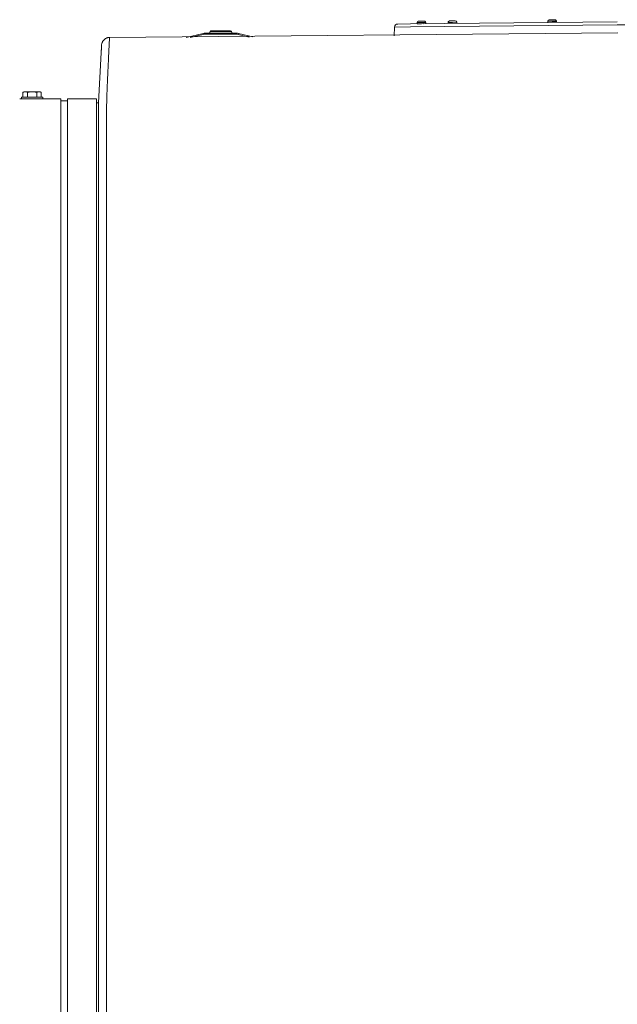
# Model space of a CAD drawing. Units: inches. Extents: x -271 to 349, y -137 to 137.
# Drawn here: x -133 to -114, y 8 to 39 of the extents above; entities that cross this region are included whole.
import ezdxf

# ---------------------------------------------------------------- set-up
doc = ezdxf.new("R2010")
doc.units = ezdxf.units.IN
doc.header["$MEASUREMENT"] = 0
doc.layers.add('Unnamed [1.1]', color=7, linetype='Continuous', lineweight=0)
doc.layers.add('Unnamed [1]', color=7, linetype='Continuous', lineweight=0)

msp = doc.modelspace()

# ---------------------------------------------------------------- linework, layer by layer
at = {"layer": 'Unnamed [1.1]', "color": 18, "linetype": 'Continuous', "lineweight": 0, "true_color": 0x000000}
for p, q in [((-130.3171165, 38.4915621), (-130.3171239, 38.4914176)), ((-130.3158619, 38.506602), (-130.3161385, 38.5040691)), ((-132.904361, 36.7851817), (-131.6043617, 36.7851817)), ((-132.8514665, 36.8448869), (-132.1714665, 36.8448869)), ((-132.8514655, 36.8448894), (-132.8514655, 36.7852123)), ((-132.7614653, 37.0148875), (-132.8001423, 36.9951498)), ((-132.8001416, 36.9951502), (-132.8001416, 36.8448869)), ((-132.7279729, 37.0148869), (-132.7614665, 37.0148869)), ((-132.5114665, 37.0148869), (-132.7279729, 37.0148869)), ((-132.6558041, 36.9951502), (-132.6558041, 36.8448869)), ((-132.2949602, 37.0148869), (-132.5114665, 37.0148869)), ((-132.3671289, 36.9951502), (-132.3671289, 36.8448869)), ((-132.2614665, 37.0148869), (-132.2949602, 37.0148869)), ((-132.2227919, 36.9951504), (-132.2614658, 37.0148866)), ((-132.2227914, 36.9951502), (-132.2227914, 36.8448869)), ((-132.2227914, 36.9951502), (-132.2227914, 36.8448869)), ((-132.1714652, 36.7852199), (-132.1714652, 36.8448894)), ((-132.1714652, 36.7852123), (-132.1714652, 36.8448894)), ((-131.6043626, 34.9807098), (-131.6043626, 36.7851854)), ((-131.6043626, 36.7848869), (-131.6043626, 36.7252382)), ((-131.6043626, 36.7252376), (-131.3943627, 36.7252376)), ((-131.3943627, 36.7851817), (-130.4743626, 36.7851817)), ((-131.3943626, 34.9807098), (-131.3943626, 36.7851854)), ((-130.4743626, 34.9807098), (-130.4743626, 36.7851854)), ((-130.4743626, 36.6652934), (-130.4108231, 36.6652934)), ((-131.6043626, 32.8695055), (-131.6043626, 34.9807177)), ((-131.3943626, 32.8695055), (-131.3943626, 34.9807177)), ((-130.4743626, 32.8695055), (-130.4743626, 34.9807177)), ((-130.4109415, 35.0824817), (-130.4136861, 0.030584)), ((-130.4109415, 35.0824817), (-130.4109399, 35.1020357)), ((-130.4109396, 35.1062986), (-130.4109399, 35.1020358)), ((-130.1636861, 0.0262916), (-130.1609393, 35.1062915)), ((-131.6043626, -32.8444945), (-131.6043626, 32.8695055)), ((-131.3943626, 32.8695055), (-131.3943626, -32.8444945)), ((-130.4743626, -32.8444945), (-130.4743626, 32.8695055))]:
    msp.add_line(p, q, dxfattribs=at)
for points in [[(-130.0697417, 38.7284306), (-130.0855759, 38.7277053), (-130.1012247, 38.7259027), (-130.1166476, 38.7230614), (-130.1318044, 38.7192197), (-130.146655, 38.7144162), (-130.1611591, 38.7086893), (-130.1752765, 38.7020776), (-130.1889668, 38.6946194), (-130.2021899, 38.6863533), (-130.2149055, 38.6773177), (-130.2270734, 38.667551), (-130.2386533, 38.6570919), (-130.2496051, 38.6459787), (-130.2598883, 38.6342499), (-130.269463, 38.621944), (-130.2782887, 38.6090995), (-130.2863252, 38.5957548), (-130.2935324, 38.5819484), (-130.2998699, 38.5677188), (-130.3052975, 38.5531045), (-130.309775, 38.5381438), (-130.3132621, 38.5228754), (-130.3157187, 38.5073377), (-130.3171044, 38.491569)], [(-130.0758567, 38.7282904), (-130.0756019, 38.7282992), (-130.0753471, 38.7283077), (-130.0750923, 38.728316), (-130.0748375, 38.728324), (-130.0745827, 38.7283317), (-130.0743279, 38.7283392), (-130.074073, 38.7283465), (-130.0738182, 38.7283535), (-130.0735634, 38.7283602), (-130.0733085, 38.7283667), (-130.0730537, 38.7283729), (-130.0727988, 38.7283789), (-130.0725439, 38.7283846), (-130.0722891, 38.72839), (-130.0720342, 38.7283952), (-130.0717793, 38.7284002), (-130.0715244, 38.7284049), (-130.0712695, 38.7284093), (-130.0710146, 38.7284135), (-130.0707597, 38.7284174), (-130.0705048, 38.7284211), (-130.0702498, 38.7284245), (-130.0699949, 38.7284277), (-130.06974, 38.7284306)], [(-132.8001416, 36.9951502), (-132.797015, 36.9967221), (-132.7939149, 36.9982321), (-132.7908393, 36.9996796), (-132.7877859, 37.0010643), (-132.7847524, 37.0023857), (-132.7817368, 37.0036434), (-132.7787367, 37.0048369), (-132.77575, 37.0059659), (-132.7727744, 37.0070298), (-132.7698077, 37.0080282), (-132.7668477, 37.0089607), (-132.7638923, 37.0098269), (-132.7609391, 37.0106263), (-132.7579861, 37.0113584), (-132.7550309, 37.0120229), (-132.7520713, 37.0126194), (-132.7491052, 37.0131472), (-132.7461303, 37.0136062), (-132.7431444, 37.0139957), (-132.7401453, 37.0143154), (-132.7371309, 37.0145648), (-132.7340988, 37.0147434), (-132.7310468, 37.014851), (-132.7279729, 37.0148869)], [(-132.7279729, 37.0148869), (-132.7248989, 37.014851), (-132.7218469, 37.0147434), (-132.7188148, 37.0145648), (-132.7158004, 37.0143154), (-132.7128013, 37.0139957), (-132.7098154, 37.0136062), (-132.7068405, 37.0131472), (-132.7038744, 37.0126194), (-132.7009149, 37.0120229), (-132.6979596, 37.0113584), (-132.6950066, 37.0106263), (-132.6920534, 37.0098269), (-132.689098, 37.0089607), (-132.686138, 37.0080282), (-132.6831713, 37.0070298), (-132.6801957, 37.0059659), (-132.677209, 37.0048369), (-132.6742089, 37.0036434), (-132.6711933, 37.0023857), (-132.6681598, 37.0010643), (-132.6651064, 36.9996796), (-132.6620308, 36.9982321), (-132.6589307, 36.9967221), (-132.6558041, 36.9951502)], [(-132.6558041, 36.9951502), (-132.6495507, 36.9967221), (-132.6433506, 36.9982321), (-132.6371994, 36.9996796), (-132.6310925, 37.0010643), (-132.6250257, 37.0023857), (-132.6189944, 37.0036434), (-132.6129942, 37.0048369), (-132.6070207, 37.0059659), (-132.6010695, 37.0070298), (-132.5951362, 37.0080282), (-132.5892163, 37.0089607), (-132.5833054, 37.0098269), (-132.5773991, 37.0106263), (-132.5714929, 37.0113584), (-132.5655825, 37.0120229), (-132.5596634, 37.0126194), (-132.5537311, 37.0131472), (-132.5477814, 37.0136062), (-132.5418096, 37.0139957), (-132.5358115, 37.0143154), (-132.5297825, 37.0145648), (-132.5237183, 37.0147434), (-132.5176145, 37.014851), (-132.5114665, 37.0148869)], [(-132.5114665, 37.0148869), (-132.5053185, 37.014851), (-132.4992147, 37.0147434), (-132.4931505, 37.0145648), (-132.4871215, 37.0143154), (-132.4811234, 37.0139957), (-132.4751516, 37.0136062), (-132.4692019, 37.0131472), (-132.4632696, 37.0126194), (-132.4573505, 37.0120229), (-132.4514401, 37.0113584), (-132.4455339, 37.0106263), (-132.4396276, 37.0098269), (-132.4337167, 37.0089607), (-132.4277968, 37.0080282), (-132.4218635, 37.0070298), (-132.4159123, 37.0059659), (-132.4099388, 37.0048369), (-132.4039386, 37.0036434), (-132.3979073, 37.0023857), (-132.3918405, 37.0010643), (-132.3857336, 36.9996796), (-132.3795824, 36.9982321), (-132.3733823, 36.9967221), (-132.3671289, 36.9951502)], [(-132.3671289, 36.9951502), (-132.3640023, 36.9967221), (-132.3609022, 36.9982321), (-132.3578266, 36.9996796), (-132.3547732, 37.0010643), (-132.3517397, 37.0023857), (-132.3487241, 37.0036434), (-132.345724, 37.0048369), (-132.3427373, 37.0059659), (-132.3397617, 37.0070298), (-132.336795, 37.0080282), (-132.333835, 37.0089607), (-132.3308796, 37.0098269), (-132.3279264, 37.0106263), (-132.3249734, 37.0113584), (-132.3220182, 37.0120229), (-132.3190586, 37.0126194), (-132.3160925, 37.0131472), (-132.3131176, 37.0136062), (-132.3101317, 37.0139957), (-132.3071326, 37.0143154), (-132.3041182, 37.0145648), (-132.3010861, 37.0147434), (-132.2980341, 37.014851), (-132.2949602, 37.0148869)], [(-132.2949602, 37.0148869), (-132.2918862, 37.014851), (-132.2888342, 37.0147434), (-132.2858021, 37.0145648), (-132.2827877, 37.0143154), (-132.2797886, 37.0139957), (-132.2768027, 37.0136062), (-132.2738278, 37.0131472), (-132.2708617, 37.0126194), (-132.2679022, 37.0120229), (-132.2649469, 37.0113584), (-132.2619939, 37.0106263), (-132.2590407, 37.0098269), (-132.2560853, 37.0089607), (-132.2531253, 37.0080282), (-132.2501586, 37.0070298), (-132.247183, 37.0059659), (-132.2441963, 37.0048369), (-132.2411962, 37.0036434), (-132.2381806, 37.0023857), (-132.2351471, 37.0010643), (-132.2320937, 36.9996796), (-132.2290181, 36.9982321), (-132.225918, 36.9967221), (-132.2227914, 36.9951502)]]:
    msp.add_lwpolyline(points, dxfattribs=at)
at = {"layer": 'Unnamed [1.1]', "color": 18, "linetype": 'Continuous', "lineweight": 0, "true_color": 0x000000, "extrusion": (0, 0, -1)}
for points in [[(130.1609393, 35.1062915), (130.1609313, 35.2083291), (130.1609233, 35.3101957), (130.1609154, 35.411836), (130.1609074, 35.513195), (130.1608995, 35.6142174), (130.1608917, 35.7148482), (130.1608839, 35.8150322), (130.1608761, 35.9147143), (130.1608683, 36.0138393), (130.1608607, 36.1123521), (130.160853, 36.2101975), (130.1608455, 36.3073205), (130.1604986, 36.4036138), (130.1595167, 36.4989553), (130.1579651, 36.593268), (130.1559092, 36.6864744), (130.1534143, 36.7784974), (130.1505459, 36.8692597), (130.1473692, 36.9586841), (130.1439497, 37.0466932), (130.1403528, 37.1332099), (130.1366438, 37.2181569), (130.132888, 37.301457), (130.1291509, 37.3830328), (130.1254871, 37.4628142), (130.1219087, 37.5407588), (130.118417, 37.6168313), (130.1150132, 37.6909964), (130.1116987, 37.7632188), (130.1084748, 37.8334631), (130.1053428, 37.9016942), (130.1023041, 37.9678766), (130.0993599, 38.031975), (130.0965117, 38.0939542), (130.0937606, 38.1537788), (130.091108, 38.2114135), (130.0885553, 38.266823), (130.0861037, 38.319972), (130.0837546, 38.3708252), (130.0815093, 38.4193472), (130.079369, 38.4655028), (130.0773352, 38.5092567), (130.0754092, 38.5505734), (130.0735921, 38.5894178), (130.0718855, 38.6257545), (130.0702906, 38.6595482), (130.0688086, 38.6907635), (130.067441, 38.7193652)], [(130.067441, 38.7193652), (130.0675381, 38.7201033), (130.0676352, 38.7208103), (130.0677323, 38.7214862), (130.0678293, 38.7221309), (130.0679262, 38.7227445), (130.068023, 38.7233269), (130.0681198, 38.723878), (130.0682164, 38.7243978), (130.0683129, 38.7248863), (130.0684094, 38.7253434), (130.0685056, 38.7257692), (130.0686018, 38.7261635), (130.0686978, 38.7265263), (130.0687937, 38.7268577), (130.0688893, 38.7271575), (130.0689849, 38.7274257), (130.0690802, 38.7276623), (130.0691753, 38.7278673), (130.0692703, 38.7280406), (130.069365, 38.7281822), (130.0694595, 38.728292), (130.0695538, 38.72837), (130.0696479, 38.7284162), (130.0697417, 38.7284306)], [(130.3171239, 38.4914176), (130.3176249, 38.4816758), (130.3181436, 38.4715926), (130.3186797, 38.4611693), (130.3192333, 38.4504075), (130.3198041, 38.4393086), (130.3203919, 38.4278742), (130.3209967, 38.4161058), (130.3216184, 38.4040048), (130.3222567, 38.3915728), (130.3229115, 38.3788112), (130.3235827, 38.3657215), (130.3242702, 38.3523053), (130.3249738, 38.338564), (130.3256934, 38.3244992), (130.3264288, 38.3101122), (130.3271798, 38.2954047), (130.3279465, 38.280378), (130.3287285, 38.2650338), (130.3295258, 38.2493735), (130.3303382, 38.2333986), (130.3311656, 38.2171106), (130.3320079, 38.2005109), (130.3328649, 38.1836012), (130.3337364, 38.1663828)], [(130.3161412, 38.5040426), (130.3161949, 38.5035263), (130.3162474, 38.5030097), (130.3162988, 38.5024928), (130.3163491, 38.5019756), (130.3163982, 38.501458), (130.3164463, 38.50094), (130.3164932, 38.5004218), (130.3165389, 38.4999032), (130.3165836, 38.4993843), (130.3166271, 38.4988651), (130.3166694, 38.4983455), (130.3167107, 38.4978256), (130.3167508, 38.4973054), (130.3167897, 38.4967849), (130.3168275, 38.496264), (130.3168642, 38.4957429), (130.3168998, 38.4952214), (130.3169342, 38.4946996), (130.3169674, 38.4941775), (130.3169995, 38.493655), (130.3170305, 38.4931323), (130.3170603, 38.4926092), (130.3170889, 38.4920858), (130.3171165, 38.4915621)], [(130.4108518, 36.2299348), (130.4108558, 36.1845973), (130.4108596, 36.1390835), (130.4108634, 36.0933998), (130.4108672, 36.0475528), (130.4108709, 36.001549), (130.4108746, 35.9553948), (130.4108783, 35.9090967), (130.4108819, 35.8626612), (130.4108856, 35.8160948), (130.4108892, 35.7694039), (130.4108927, 35.7225951), (130.4108963, 35.6756749), (130.4108999, 35.6286496), (130.4109034, 35.5815259), (130.410907, 35.5343102), (130.4109105, 35.4870089), (130.4109141, 35.4396287), (130.4109177, 35.3921758), (130.4109213, 35.3446569), (130.4109249, 35.2970785), (130.4109285, 35.2494469), (130.4109322, 35.2017688), (130.4109359, 35.1540505), (130.4109396, 35.1062986)], [(130.4108441, 36.328738), (130.4108441, 36.3312077), (130.410844, 36.333916), (130.4108437, 36.3367651), (130.4108433, 36.3396572), (130.4108429, 36.3424945), (130.4108424, 36.3451795), (130.410842, 36.3476141), (130.4108418, 36.3497008), (130.4108416, 36.3513417), (130.4108417, 36.3524392), (130.410842, 36.3528954), (130.4108427, 36.3526125), (130.4108437, 36.3514929), (130.410845, 36.3494388), (130.4108469, 36.3463524), (130.4108492, 36.342136), (130.4108521, 36.3366918), (130.4108557, 36.3299221), (130.4108598, 36.321729), (130.4108647, 36.3120149), (130.4108702, 36.3007339), (130.4108762, 36.2880476), (130.4108822, 36.2741696), (130.4108878, 36.2593135), (130.4108928, 36.2436927), (130.4108967, 36.2275209), (130.4108992, 36.2110115), (130.4109, 36.1943782), (130.4108986, 36.1778345), (130.4108948, 36.1615939), (130.4108881, 36.1458325), (130.4108782, 36.1305764), (130.4108649, 36.1158139), (130.4108477, 36.1015338), (130.4108265, 36.0877246), (130.4108008, 36.0743747), (130.4107704, 36.0614727), (130.410735, 36.0490073), (130.4106941, 36.0369668), (130.4106476, 36.0253398)]]:
    msp.add_lwpolyline(points, dxfattribs=at)
at = {"layer": 'Unnamed [1]', "color": 18, "linetype": 'Continuous', "lineweight": 0, "true_color": 0x000000}
for p, q in [((-120.5567954, 39.1577228), (-114.0246731, 39.2261295)), ((-120.3024336, 39.2434521), (-120.2134485, 39.245083)), ((-120.2134485, 39.245083), (-120.1244635, 39.2467139)), ((-119.2335292, 39.2047417), (-119.3685065, 39.2022678)), ((-119.3685065, 39.2022667), (-119.3679183, 39.1701737)), ((-119.3233572, 39.2491031), (-119.2343721, 39.250734)), ((-119.2343721, 39.250734), (-119.1453871, 39.2523649)), ((-119.0985518, 39.2072156), (-119.2335292, 39.2047417)), ((-119.0979105, 39.1722222), (-119.0985518, 39.2072144)), ((-116.2204106, 39.2397346), (-116.2197692, 39.2047386)), ((-116.0854332, 39.2422066), (-116.2204105, 39.2397328)), ((-116.0847918, 39.2072125), (-116.2197692, 39.2047387)), ((-116.218751, 39.2037572), (-115.950796, 39.2086682)), ((-116.1752612, 39.286568), (-116.0862762, 39.2881989)), ((-116.0862762, 39.2881989), (-115.9972911, 39.2898298)), ((-115.9504559, 39.2446805), (-116.0854332, 39.2422066)), ((-115.9498145, 39.2096864), (-116.0847918, 39.2072125)), ((-115.9502346, 39.2446863), (-115.9505165, 39.2446811)), ((-115.9498145, 39.2096863), (-115.9504559, 39.2446823)), ((-115.9495933, 39.2096939), (-115.9502346, 39.2446861)), ((-115.9495932, 39.2096922), (-115.9498751, 39.209687)), ((-126.8888118, 38.9165004), (-126.9111199, 38.862961)), ((-126.8888118, 38.9165004), (-126.7600771, 38.9165004)), ((-126.2411208, 38.9349619), (-126.8611195, 38.9349619)), ((-126.7600771, 38.9165004), (-126.2134285, 38.9165004)), ((-126.1911203, 38.8629607), (-126.2134284, 38.9165001)), ((-121.0607418, 39.0576736), (-121.0721975, 38.784349)), ((-120.555803, 39.0629615), (-121.0607418, 39.0576736)), ((-120.9618767, 39.1534806), (-120.5567954, 39.1577228)), ((-114.0311636, 39.1312899), (-120.555803, 39.0629615)), ((-120.2126056, 39.1990907), (-120.3475829, 39.1966169)), ((-120.3475829, 39.1966171), (-120.3469415, 39.1616211)), ((-120.3475829, 39.1966171), (-120.3469415, 39.1616211)), ((-120.3475829, 39.1966171), (-120.3469415, 39.1616211)), ((-120.3475829, 39.1966171), (-120.3469415, 39.1616211)), ((-120.2119642, 39.1640966), (-120.3469415, 39.1616227)), ((-120.3459234, 39.1606412), (-120.0779684, 39.1655523)), ((-120.0776282, 39.2015646), (-120.2126056, 39.1990907)), ((-120.0769869, 39.1665705), (-120.2119642, 39.1640966)), ((-120.0769868, 39.1665687), (-120.0776282, 39.2015648)), ((-114.024674, 39.1313579), (-107.4940484, 39.0629668)), ((-130.0695538, 38.72837), (-114.008711, 38.8741695)), ((-127.1110851, 38.8544508), (-127.6457171, 38.724313)), ((-127.5139304, 38.725516), (-127.1039898, 38.8253019)), ((-127.1110851, 38.8544508), (-127.1090069, 38.8459133)), ((-127.1090069, 38.8459133), (-127.1039898, 38.8253019)), ((-126.0621081, 38.8629621), (-127.0401322, 38.8629621)), ((-127.0401322, 38.8629621), (-127.0401322, 38.8541753)), ((-127.0401322, 38.8541753), (-127.0401322, 38.8329621)), ((-127.0401322, 38.8329621), (-126.0621081, 38.8329621)), ((-126.9111194, 38.8629621), (-126.7738807, 38.8629621)), ((-126.7738807, 38.8629621), (-126.1911209, 38.8629621)), ((-126.0621081, 38.8541753), (-126.0621081, 38.8629621)), ((-126.0621081, 38.8329621), (-126.0621081, 38.8541753)), ((-125.9982505, 38.8253019), (-125.9932334, 38.8459133)), ((-125.9982505, 38.8253019), (-125.657918, 38.7424597)), ((-125.9932334, 38.8459133), (-125.9911552, 38.8544508)), ((-125.5356591, 38.743576), (-125.9911552, 38.8544508)), ((-130.4108231, 36.6652934), (-130.3295258, 38.2493735)), ((-130.410845, 36.3494388), (-130.4108231, 36.6652934))]:
    msp.add_line(p, q, dxfattribs=at)
for centre, radius, start, end in [((-120.3015906, 39.1974598), 0.046, 91.04927185, 181.04965435), ((-120.3015906, 39.1974598), 0.046, 91.04927185, 181.04965435), ((-120.3015906, 39.1974598), 0.046, 91.04927185, 181.04965435), ((-120.3015906, 39.1974598), 0.046, 91.04927185, 181.04965435), ((-120.1236205, 39.2007216), 0.046, 1.05025916, 91.05068971), ((-120.1236205, 39.2007216), 0.046, 1.05025916, 91.05068971), ((-120.1236205, 39.2007216), 0.046, 1.05025916, 91.05068971), ((-120.1236205, 39.2007216), 0.046, 1.05025916, 91.05068971), ((-119.3225142, 39.2031108), 0.046, 91.04931432, 181.05140562), ((-119.1445441, 39.2063726), 0.046, 1.04850782, 91.04835691), ((-116.1744183, 39.2405757), 0.046, 91.05154251, 181.0476997), ((-116.2187693, 39.204757), 0.001, 181.05302368, 271.10946957), ((-116.174197, 39.2405815), 0.046, 91.05154237, 94.18659566), ((-116.1565782, 39.194895), 0.01, 64.10339141, 91.04833921), ((-116.0126024, 39.1975338), 0.01, 91.05732158, 129.23661221), ((-116.0123811, 39.1975396), 0.01, 91.05731988, 129.336214), ((-115.9964482, 39.2438376), 0.046, 1.05221367, 91.0505851), ((-115.9962269, 39.2438434), 0.046, 1.04974886, 91.050585), ((-115.9508143, 39.2096681), 0.001, 271.15247391, 1.04300358), ((-115.9505931, 39.2096739), 0.001, 271.15266581, 1.14807828), ((-126.8611195, 38.9049619), 0.03, 90.00140636, 157.3801743), ((-126.2411208, 38.9049619), 0.03, 22.61932147, 90.00092532), ((-120.9608295, 39.0534861), 0.1, 134.1, 177.6), ((-120.9608295, 39.0534861), 0.1, 90.6, 134.1), ((-120.3459417, 39.1616411), 0.001, 181.14498205, 271.1005603), ((-120.3459417, 39.1616411), 0.001, 181.14498205, 271.1005603), ((-120.3459417, 39.1616411), 0.001, 181.14498205, 271.1005603), ((-120.3459417, 39.1616411), 0.001, 181.14498205, 271.1005603), ((-120.2837505, 39.1517791), 0.01, 62.52631266, 91.0492208), ((-120.1397747, 39.1544178), 0.01, 91.046876, 130.1748117), ((-120.0779867, 39.1665521), 0.001, 271.03842811, 0.95113628), ((-119.527701, 39.0684943), 0.1, 90.30994317, 90.6), ((-127.0401322, 38.5629621), 0.3, 96.84031548, 103.68063095), ((-127.0401322, 38.5629621), 0.27, 90, 103.68063095), ((-127.0401322, 38.5629621), 0.3, 90, 96.84031548), ((-126.0621081, 38.5629621), 0.3, 76.31941474, 90.00016251), ((-126.0621081, 38.5629621), 0.27, 76.31936905, 90)]:
    msp.add_arc(centre, radius, start, end, dxfattribs=at)

doc.saveas('drawing.dxf')
